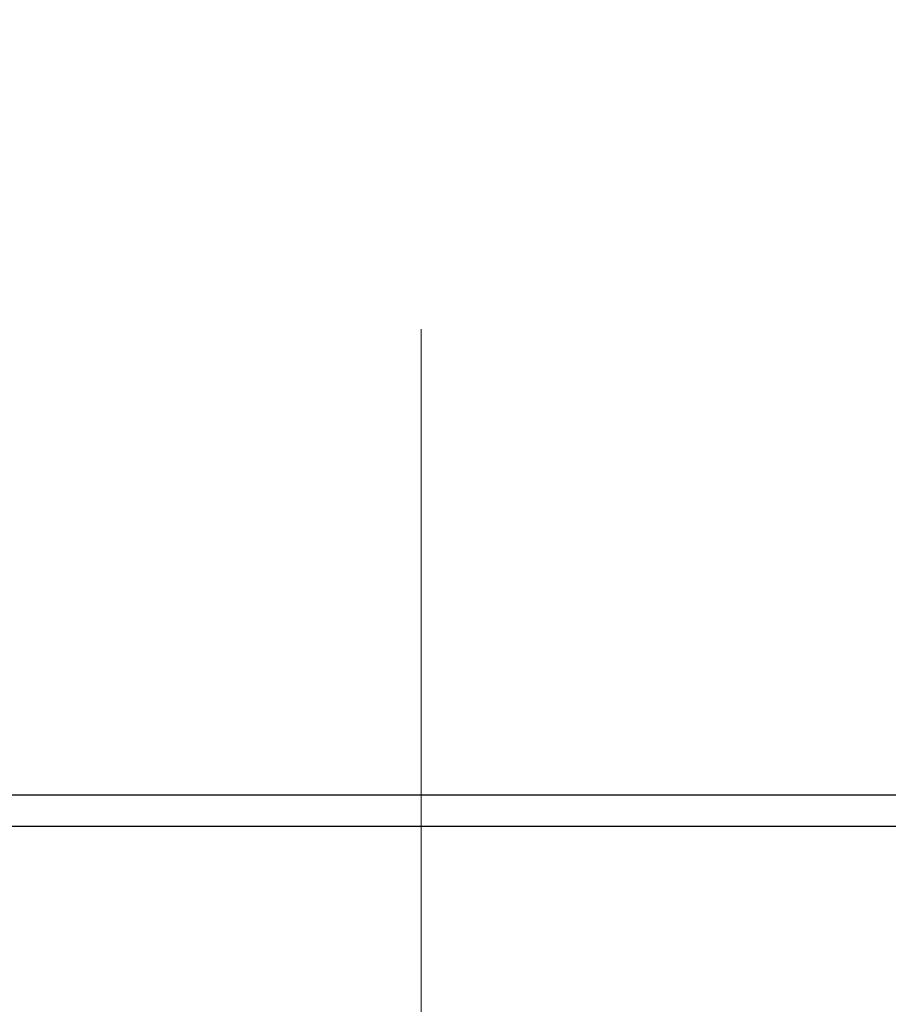
# Model space of a CAD drawing. Units: millimetres. Extents: x 239 to 3215, y 30 to 4191.
# Drawn here: x 1388 to 1444, y 707 to 770 of the extents above; entities that cross this region are included whole.
import ezdxf

# ---------------------------------------------------------------- set-up
doc = ezdxf.new("R2010")
doc.units = ezdxf.units.MM
doc.header["$LTSCALE"] = 15.384615
doc.linetypes.add('DASHDOT2', pattern=[12.7, 6.35, -3.175, 0, -3.175])
doc.linetypes.add('LONG_DASH_DOTTED', pattern=[0.3001, 0.2362, -0.0295, 0.0049, -0.0295])
for name, color, linetype, lineweight in [('Centerline(Hillmar_metric)', 7, 'LONG_DASH_DOTTED', 18), ('Dimensions(Hillmar_metric)', 7, 'Continuous', 13), ('Visible Edges(Hillmar_metric)', 7, 'Continuous', 25)]:
    doc.layers.add(name, color=color, linetype=linetype, lineweight=lineweight)
doc.layers.add('Visible Tangent Edges(Hillmar_Metric)', color=7, linetype='Continuous', lineweight=25, true_color=0xc0c0c0)
doc.styles.add('Hillmar_metric_Dimensions', font='arial.ttf')
doc.dimstyles.new('DEFAULT-ISO-Method 1b-Hillmar_metric', dxfattribs={"dimscale": 15.384615, "dimtxt": 2, "dimasz": 2.5, "dimexe": 1, "dimexo": 1, "dimgap": 0.25, "dimtad": 1, "dimtih": 1, "dimtoh": 1, "dimrnd": 1e-08, "dimdsep": 46, "dimtxsty": 'Hillmar_metric_Dimensions', "dimcen": 0.09, "dimdle": 8, "dimclrd": 7, "dimclre": 7, "dimclrt": 7, "dimazin": 2, "dimtfac": 0.75, "dimtmove": 0, "dimatfit": 3, "dimfxl": 1, "dimtolj": 1, "dimlwd": 9, "dimlwe": 9, "dimarcsym": 0})

# ---------------------------------------------------------------- blocks, each defined once
blk = doc.blocks.new('*D32')
at = {"layer": 'Defpoints', "color": 0, "linetype": 'Continuous', "transparency": 16777216}
for p in [(1238.595, 730.108), (1589.157, 730.108), (1589.157, 438.064)]:
    blk.add_point(p, dxfattribs=at)
at = {"layer": 'Dimensions(Hillmar_metric)', "color": 7, "linetype": 'Continuous', "lineweight": 9, "transparency": 16777216}
for p, q in [((1238.595, 714.723), (1238.595, 422.68)), ((1589.157, 714.723), (1589.157, 422.68)), ((1277.057, 438.064), (1550.696, 438.064))]:
    blk.add_line(p, q, dxfattribs=at)
at = {"layer": 'Dimensions(Hillmar_metric)', "color": 7, "linetype": 'Continuous', "transparency": 16777216}
for points in [[(1277.057, 444.475), (1277.057, 431.654), (1238.595, 438.064)], [(1550.696, 444.475), (1550.696, 431.654), (1589.157, 438.064)]]:
    blk.add_solid(points, dxfattribs=at)
at = {"layer": 'Dimensions(Hillmar_metric)', "color": 7, "linetype": 'Continuous', "lineweight": 13, "transparency": 16777216, "insert": (1413.876, 457.631), "char_height": 30.7692, "attachment_point": 5, "style": 'Hillmar_metric_Dimensions'}
blk.add_mtext('\\A1;351', dxfattribs=at)

msp = doc.modelspace()

# ---------------------------------------------------------------- linework, layer by layer
at = {"layer": 'Centerline(Hillmar_metric)', "linetype": 'DASHDOT2'}
msp.add_line((1413.8762, 652.3458), (1413.8762, 1053.5695), dxfattribs=at)
at = {"layer": 'Visible Edges(Hillmar_metric)'}
msp.add_line((1519.059, 720.108), (1329.444, 720.108), dxfattribs=at)
at = {"layer": 'Visible Tangent Edges(Hillmar_Metric)'}
msp.add_line((1329.7923, 718.108), (1519.059, 718.108), dxfattribs=at)

# ---------------------------------------------------------------- dimensions: what is measured, and where the dimension line sits
at = {"layer": 'Dimensions(Hillmar_metric)', "color": 7, "linetype": 'Continuous', "lineweight": 13}
dim = msp.add_linear_dim(base=(1589.1573, 438.0644), p1=(1238.5951, 730.108), p2=(1589.1573, 730.108), angle=180, dimstyle='DEFAULT-ISO-Method 1b-Hillmar_metric', override={"dimgap": 0.25, "dimtih": 0, "dimtoh": 0, "dimdec": 0, "dimtol": 0, "dimlim": 0, "dimtp": 0, "dimtm": 0, "dimtdec": 2, "dimtofl": 0, "dimatfit": 1}, dxfattribs=at)
dim.commit()
dim.dimension.update_dxf_attribs({"geometry": '*D32', "text_midpoint": (1413.8762, 438.0644), "dimtype": 160})

doc.saveas('drawing.dxf')
